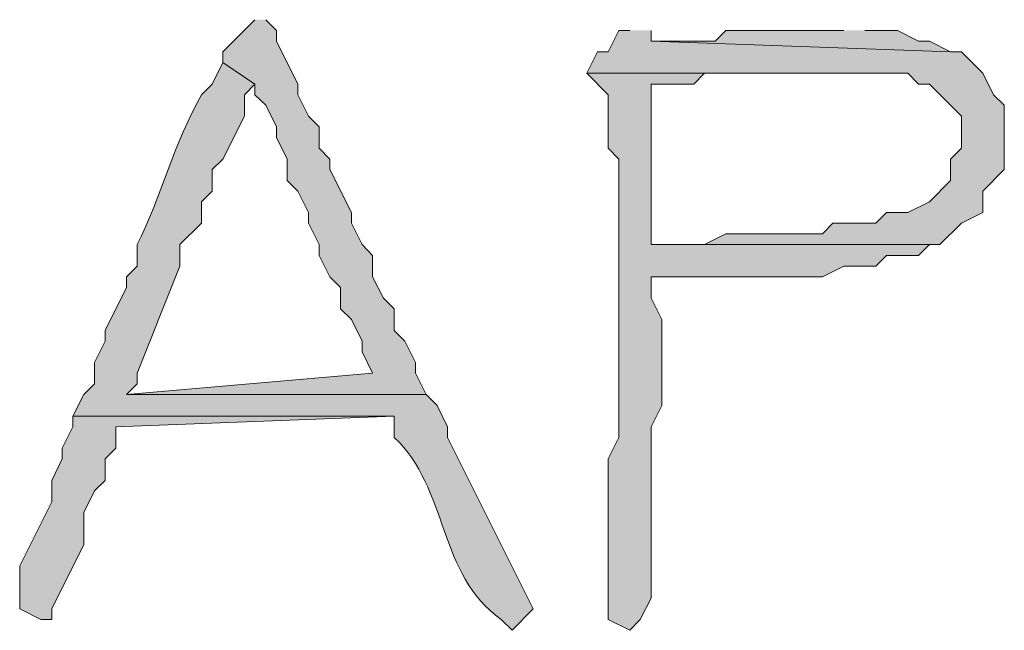
# Model space of a CAD drawing. Units: inches. Extents: x -61 to 673, y 119 to 673.
# Drawn here: x 348 to 353, y 431 to 434 of the extents above; entities that cross this region are included whole.
import ezdxf

# ---------------------------------------------------------------- set-up
doc = ezdxf.new("R2010")
doc.units = ezdxf.units.IN
doc.header["$MEASUREMENT"] = 0
doc.layers.add('Layer 1', color=7, linetype='Continuous')

msp = doc.modelspace()

# ---------------------------------------------------------------- hatches: boundary and pattern name
at = {"layer": 'Layer 1', "true_color": 0xffffff}
for points in [[(349.2891, 434.0698), (349.1094, 433.8901), (349.1094, 433.8296), (349.2891, 433.7095), (349.2891, 433.6499), (349.3496, 433.5903), (349.4102, 433.4702), (349.4102, 433.4097), (349.4707, 433.2896), (349.4707, 433.1694), (349.5293, 433.1099), (349.5898, 432.9897), (349.5898, 432.9302), (349.6504, 432.8101), (349.6504, 432.7495), (349.709, 432.6304), (349.7695, 432.5698), (349.7695, 432.4497), (349.8301, 432.3901), (349.8906, 432.27), (349.8906, 432.2095), (349.9492, 432.0903), (348.5703, 431.9702), (350.25, 431.9702), (350.1895, 432.0903), (350.1895, 432.1499), (350.1289, 432.27), (350.0703, 432.3296), (350.0703, 432.4497), (350.0098, 432.5103), (349.9492, 432.6304), (349.9492, 432.7495), (349.8906, 432.8101), (349.8301, 432.9302), (349.8301, 432.9897), (349.709, 433.23), (349.709, 433.2896), (349.6504, 433.3501), (349.6504, 433.4702), (349.5898, 433.5298), (349.5293, 433.6499), (349.5293, 433.7095), (349.4102, 433.9497), (349.4102, 434.0103), (349.3496, 434.0698)], [(351.3906, 434.0103), (351.3301, 434.0103), (351.2695, 433.8901), (351.209, 433.8901), (351.1504, 433.77), (352.9492, 433.77), (353.0098, 433.7095), (353.0703, 433.7095), (353.25, 433.5298), (353.25, 433.3501), (353.1895, 433.2896), (353.1895, 433.1694), (353.0703, 433.0503), (352.9492, 432.9897), (352.8301, 432.9897), (352.7695, 432.9302), (352.5293, 432.9302), (352.4707, 432.8696), (351.9297, 432.8696), (351.8105, 432.8101), (351.5098, 432.8101), (353.1289, 432.8101), (353.25, 432.9302), (353.3691, 432.9897), (353.3691, 433.1099), (353.4902, 433.23), (353.4902, 433.5903), (353.4297, 433.6499), (353.3691, 433.77), (353.25, 433.8901), (353.1895, 433.8901), (351.5098, 433.9497), (351.5098, 434.0103)], [(352.5898, 434.0103), (351.9297, 434.0103), (351.8691, 433.9497), (351.5098, 433.9497), (353.1895, 433.8901), (353.0703, 433.9497), (353.0098, 433.9497), (352.8906, 434.0103), (352.709, 434.0103)], [(348.2695, 431.8501), (348.2695, 431.7896), (348.209, 431.6694), (348.209, 431.6099), (348.1504, 431.4897), (348.1504, 431.3696), (347.9707, 431.0103), (347.9707, 430.77), (348.0898, 430.7095), (348.1504, 430.7095), (348.1504, 430.77), (348.3301, 431.1304), (348.3301, 431.3101), (348.3906, 431.4302), (348.4492, 431.4897), (348.4492, 431.6099), (348.5098, 431.6694), (348.5098, 431.7896), (350.0703, 431.8501)]]:
    msp.add_hatch(color=7, dxfattribs=at).paths.add_polyline_path(points)
h = msp.add_hatch(color=7, dxfattribs=at)
edge = h.paths.add_edge_path()
edge.add_spline(control_points=[(349.1094, 433.8296), (349.1094, 433.8296), (349.0488, 433.7095), (349.0488, 433.7095), (349.0488, 433.7095), (348.9902, 433.6499), (348.9902, 433.6499), (348.8398, 433.3901), (348.7617, 433.0708), (348.6289, 432.8101), (348.6289, 432.8101), (348.6289, 432.6899), (348.6289, 432.6899), (348.6289, 432.6899), (348.5703, 432.6304), (348.5703, 432.6304), (348.5703, 432.6304), (348.5703, 432.5698), (348.5703, 432.5698), (348.5703, 432.5698), (348.4492, 432.3296), (348.4492, 432.3296), (348.4492, 432.3296), (348.4492, 432.27), (348.4492, 432.27), (348.4492, 432.27), (348.3906, 432.1499), (348.3906, 432.1499), (348.3906, 432.1499), (348.3906, 432.0298), (348.3906, 432.0298), (348.3906, 432.0298), (348.3301, 431.9702), (348.3301, 431.9702), (348.3301, 431.9702), (348.2695, 431.8501), (348.2695, 431.8501), (348.2695, 431.8501), (350.0703, 431.8501), (350.0703, 431.8501), (350.0703, 431.8501), (350.0703, 431.73), (350.0703, 431.73), (350.375, 431.4458), (350.3125, 430.9644), (350.6699, 430.7095), (350.6699, 430.7095), (350.7305, 430.6499), (350.7305, 430.6499), (350.7305, 430.6499), (350.8496, 430.77), (350.8496, 430.77), (350.8496, 430.77), (350.3691, 431.73), (350.3691, 431.73), (350.3691, 431.73), (350.3691, 431.7896), (350.3691, 431.7896), (350.3691, 431.7896), (350.3105, 431.9097), (350.3105, 431.9097), (350.3105, 431.9097), (350.25, 431.9702), (350.25, 431.9702), (350.25, 431.9702), (348.5703, 431.9702), (348.5703, 431.9702), (348.5703, 431.9702), (348.6289, 432.0298), (348.6289, 432.0298), (348.6289, 432.0298), (348.6289, 432.0903), (348.6289, 432.0903), (348.7109, 432.2886), (348.7871, 432.4907), (348.8691, 432.6899), (348.8691, 432.6899), (348.8691, 432.8101), (348.8691, 432.8101), (348.8691, 432.8101), (348.9902, 432.9302), (348.9902, 432.9302), (348.9902, 432.9302), (348.9902, 433.0503), (348.9902, 433.0503), (348.9902, 433.0503), (349.0488, 433.1099), (349.0488, 433.1099), (349.0488, 433.1099), (349.0488, 433.23), (349.0488, 433.23), (349.0488, 433.23), (349.1094, 433.2896), (349.1094, 433.2896), (349.1094, 433.2896), (349.2305, 433.5298), (349.2305, 433.5298), (349.2305, 433.5298), (349.2305, 433.6499), (349.2305, 433.6499), (349.2305, 433.6499), (349.2891, 433.7095), (349.2891, 433.7095)], knot_values=[0, 0, 0, 0, 1, 1, 1, 2, 2, 2, 3, 3, 3, 4, 4, 4, 5, 5, 5, 6, 6, 6, 7, 7, 7, 8, 8, 8, 9, 9, 9, 10, 10, 10, 11, 11, 11, 12, 12, 12, 13, 13, 13, 14, 14, 14, 15, 15, 15, 16, 16, 16, 17, 17, 17, 18, 18, 18, 19, 19, 19, 20, 20, 20, 21, 21, 21, 22, 22, 22, 23, 23, 23, 24, 24, 24, 25, 25, 25, 26, 26, 26, 27, 27, 27, 28, 28, 28, 29, 29, 29, 30, 30, 30, 31, 31, 31, 32, 32, 32, 33, 33, 33, 34, 34, 34, 34], degree=3, periodic=0)
edge.add_line((349.2891, 433.7095), (349.1094, 433.8296))
h = msp.add_hatch(color=7, dxfattribs=at)
edge = h.paths.add_edge_path()
edge.add_spline(control_points=[(351.1504, 433.77), (351.1504, 433.77), (351.2695, 433.6499), (351.2695, 433.6499), (351.2695, 433.6499), (351.2695, 433.3501), (351.2695, 433.3501), (351.2695, 433.3501), (351.3301, 433.2896), (351.3301, 433.2896), (351.3301, 433.2896), (351.3301, 432.9897), (351.3301, 432.9897), (351.3301, 432.8296), (351.3301, 432.6694), (351.3301, 432.5103), (351.3301, 432.5103), (351.3301, 431.73), (351.3301, 431.73), (351.3301, 431.73), (351.2695, 431.6099), (351.2695, 431.6099), (351.2695, 431.6099), (351.2695, 431.4302), (351.2695, 431.4302), (351.2695, 431.2495), (351.2695, 431.0698), (351.2695, 430.8901), (351.2695, 430.8901), (351.2695, 430.7095), (351.2695, 430.7095), (351.2695, 430.7095), (351.3906, 430.6499), (351.3906, 430.6499), (351.3906, 430.6499), (351.4492, 430.7095), (351.4492, 430.7095), (351.4492, 430.7095), (351.5098, 430.8296), (351.5098, 430.8296), (351.5098, 431.0503), (351.5098, 431.27), (351.5098, 431.4897), (351.5098, 431.4897), (351.5098, 431.7896), (351.5098, 431.7896), (351.5098, 431.7896), (351.5703, 431.9097), (351.5703, 431.9097), (351.5703, 431.9097), (351.5703, 432.3901), (351.5703, 432.3901), (351.5703, 432.3901), (351.5098, 432.5103), (351.5098, 432.5103), (351.5098, 432.5103), (351.5098, 432.6304), (351.5098, 432.6304), (351.5098, 432.6304), (351.6895, 432.6304), (351.6895, 432.6304), (351.8906, 432.6304), (352.0898, 432.6304), (352.2891, 432.6304), (352.2891, 432.6304), (352.4707, 432.6304), (352.4707, 432.6304), (352.4707, 432.6304), (352.5898, 432.6899), (352.5898, 432.6899), (352.5898, 432.6899), (352.7695, 432.6899), (352.7695, 432.6899), (352.7695, 432.6899), (352.8301, 432.7495), (352.8301, 432.7495), (352.8301, 432.7495), (353.0098, 432.7495), (353.0098, 432.7495), (353.0098, 432.7495), (353.0703, 432.8101), (353.0703, 432.8101), (353.0703, 432.8101), (353.1289, 432.8101), (353.1289, 432.8101), (353.1289, 432.8101), (351.5098, 432.8101), (351.5098, 432.8101), (351.5098, 432.8101), (351.5098, 432.8696), (351.5098, 432.8696), (351.5098, 433.1304), (351.5098, 433.3901), (351.5098, 433.6499), (351.5098, 433.6499), (351.5098, 433.7095), (351.5098, 433.7095), (351.5098, 433.7095), (351.75, 433.7095), (351.75, 433.7095), (351.75, 433.7095), (351.8105, 433.77), (351.8105, 433.77), (351.8105, 433.77), (352.5898, 433.77), (352.5898, 433.77)], knot_values=[0, 0, 0, 0, 1, 1, 1, 2, 2, 2, 3, 3, 3, 4, 4, 4, 5, 5, 5, 6, 6, 6, 7, 7, 7, 8, 8, 8, 9, 9, 9, 10, 10, 10, 11, 11, 11, 12, 12, 12, 13, 13, 13, 14, 14, 14, 15, 15, 15, 16, 16, 16, 17, 17, 17, 18, 18, 18, 19, 19, 19, 20, 20, 20, 21, 21, 21, 22, 22, 22, 23, 23, 23, 24, 24, 24, 25, 25, 25, 26, 26, 26, 27, 27, 27, 28, 28, 28, 29, 29, 29, 30, 30, 30, 31, 31, 31, 32, 32, 32, 33, 33, 33, 34, 34, 34, 35, 35, 35, 35], degree=3, periodic=0)
edge.add_line((352.5898, 433.77), (351.1504, 433.77))

# ---------------------------------------------------------------- linework, layer by layer
at = {"layer": 'Layer 1', "lineweight": 0}
for points in [[(349.2891, 434.0698), (349.1094, 433.8901), (349.1094, 433.8296), (349.2891, 433.7095), (349.2891, 433.6499), (349.3496, 433.5903), (349.4102, 433.4702), (349.4102, 433.4097), (349.4707, 433.2896), (349.4707, 433.1694), (349.5293, 433.1099), (349.5898, 432.9897), (349.5898, 432.9302), (349.6504, 432.8101), (349.6504, 432.7495), (349.709, 432.6304), (349.7695, 432.5698), (349.7695, 432.4497), (349.8301, 432.3901), (349.8906, 432.27), (349.8906, 432.2095), (349.9492, 432.0903), (348.5703, 431.9702), (350.25, 431.9702), (350.1895, 432.0903), (350.1895, 432.1499), (350.1289, 432.27), (350.0703, 432.3296), (350.0703, 432.4497), (350.0098, 432.5103), (349.9492, 432.6304), (349.9492, 432.7495), (349.8906, 432.8101), (349.8301, 432.9302), (349.8301, 432.9897), (349.709, 433.23), (349.709, 433.2896), (349.6504, 433.3501), (349.6504, 433.4702), (349.5898, 433.5298), (349.5293, 433.6499), (349.5293, 433.7095), (349.4102, 433.9497), (349.4102, 434.0103), (349.3496, 434.0698)], [(351.3906, 434.0103), (351.3301, 434.0103), (351.2695, 433.8901), (351.209, 433.8901), (351.1504, 433.77), (352.9492, 433.77), (353.0098, 433.7095), (353.0703, 433.7095), (353.25, 433.5298), (353.25, 433.3501), (353.1895, 433.2896), (353.1895, 433.1694), (353.0703, 433.0503), (352.9492, 432.9897), (352.8301, 432.9897), (352.7695, 432.9302), (352.5293, 432.9302), (352.4707, 432.8696), (351.9297, 432.8696), (351.8105, 432.8101), (351.5098, 432.8101), (353.1289, 432.8101), (353.25, 432.9302), (353.3691, 432.9897), (353.3691, 433.1099), (353.4902, 433.23), (353.4902, 433.5903), (353.4297, 433.6499), (353.3691, 433.77), (353.25, 433.8901), (353.1895, 433.8901), (351.5098, 433.9497), (351.5098, 434.0103)], [(352.5898, 434.0103), (351.9297, 434.0103), (351.8691, 433.9497), (351.5098, 433.9497), (353.1895, 433.8901), (353.0703, 433.9497), (353.0098, 433.9497), (352.8906, 434.0103), (352.709, 434.0103)], [(348.2695, 431.8501), (348.2695, 431.7896), (348.209, 431.6694), (348.209, 431.6099), (348.1504, 431.4897), (348.1504, 431.3696), (347.9707, 431.0103), (347.9707, 430.77), (348.0898, 430.7095), (348.1504, 430.7095), (348.1504, 430.77), (348.3301, 431.1304), (348.3301, 431.3101), (348.3906, 431.4302), (348.4492, 431.4897), (348.4492, 431.6099), (348.5098, 431.6694), (348.5098, 431.7896), (350.0703, 431.8501)]]:
    msp.add_lwpolyline(points, dxfattribs=at)
for points, knots in [([(349.1094, 433.8296), (349.1094, 433.8296), (349.0488, 433.7095), (349.0488, 433.7095), (349.0488, 433.7095), (348.9902, 433.6499), (348.9902, 433.6499), (348.8398, 433.3901), (348.7617, 433.0708), (348.6289, 432.8101), (348.6289, 432.8101), (348.6289, 432.6899), (348.6289, 432.6899), (348.6289, 432.6899), (348.5703, 432.6304), (348.5703, 432.6304), (348.5703, 432.6304), (348.5703, 432.5698), (348.5703, 432.5698), (348.5703, 432.5698), (348.4492, 432.3296), (348.4492, 432.3296), (348.4492, 432.3296), (348.4492, 432.27), (348.4492, 432.27), (348.4492, 432.27), (348.3906, 432.1499), (348.3906, 432.1499), (348.3906, 432.1499), (348.3906, 432.0298), (348.3906, 432.0298), (348.3906, 432.0298), (348.3301, 431.9702), (348.3301, 431.9702), (348.3301, 431.9702), (348.2695, 431.8501), (348.2695, 431.8501), (348.2695, 431.8501), (350.0703, 431.8501), (350.0703, 431.8501), (350.0703, 431.8501), (350.0703, 431.73), (350.0703, 431.73), (350.375, 431.4458), (350.3125, 430.9644), (350.6699, 430.7095), (350.6699, 430.7095), (350.7305, 430.6499), (350.7305, 430.6499), (350.7305, 430.6499), (350.8496, 430.77), (350.8496, 430.77), (350.8496, 430.77), (350.3691, 431.73), (350.3691, 431.73), (350.3691, 431.73), (350.3691, 431.7896), (350.3691, 431.7896), (350.3691, 431.7896), (350.3105, 431.9097), (350.3105, 431.9097), (350.3105, 431.9097), (350.25, 431.9702), (350.25, 431.9702), (350.25, 431.9702), (348.5703, 431.9702), (348.5703, 431.9702), (348.5703, 431.9702), (348.6289, 432.0298), (348.6289, 432.0298), (348.6289, 432.0298), (348.6289, 432.0903), (348.6289, 432.0903), (348.7109, 432.2886), (348.7871, 432.4907), (348.8691, 432.6899), (348.8691, 432.6899), (348.8691, 432.8101), (348.8691, 432.8101), (348.8691, 432.8101), (348.9902, 432.9302), (348.9902, 432.9302), (348.9902, 432.9302), (348.9902, 433.0503), (348.9902, 433.0503), (348.9902, 433.0503), (349.0488, 433.1099), (349.0488, 433.1099), (349.0488, 433.1099), (349.0488, 433.23), (349.0488, 433.23), (349.0488, 433.23), (349.1094, 433.2896), (349.1094, 433.2896), (349.1094, 433.2896), (349.2305, 433.5298), (349.2305, 433.5298), (349.2305, 433.5298), (349.2305, 433.6499), (349.2305, 433.6499), (349.2305, 433.6499), (349.2891, 433.7095), (349.2891, 433.7095)], [0, 0, 0, 0, 1, 1, 1, 2, 2, 2, 3, 3, 3, 4, 4, 4, 5, 5, 5, 6, 6, 6, 7, 7, 7, 8, 8, 8, 9, 9, 9, 10, 10, 10, 11, 11, 11, 12, 12, 12, 13, 13, 13, 14, 14, 14, 15, 15, 15, 16, 16, 16, 17, 17, 17, 18, 18, 18, 19, 19, 19, 20, 20, 20, 21, 21, 21, 22, 22, 22, 23, 23, 23, 24, 24, 24, 25, 25, 25, 26, 26, 26, 27, 27, 27, 28, 28, 28, 29, 29, 29, 30, 30, 30, 31, 31, 31, 32, 32, 32, 33, 33, 33, 34, 34, 34, 34]), ([(351.1504, 433.77), (351.1504, 433.77), (351.2695, 433.6499), (351.2695, 433.6499), (351.2695, 433.6499), (351.2695, 433.3501), (351.2695, 433.3501), (351.2695, 433.3501), (351.3301, 433.2896), (351.3301, 433.2896), (351.3301, 433.2896), (351.3301, 432.9897), (351.3301, 432.9897), (351.3301, 432.8296), (351.3301, 432.6694), (351.3301, 432.5103), (351.3301, 432.5103), (351.3301, 431.73), (351.3301, 431.73), (351.3301, 431.73), (351.2695, 431.6099), (351.2695, 431.6099), (351.2695, 431.6099), (351.2695, 431.4302), (351.2695, 431.4302), (351.2695, 431.2495), (351.2695, 431.0698), (351.2695, 430.8901), (351.2695, 430.8901), (351.2695, 430.7095), (351.2695, 430.7095), (351.2695, 430.7095), (351.3906, 430.6499), (351.3906, 430.6499), (351.3906, 430.6499), (351.4492, 430.7095), (351.4492, 430.7095), (351.4492, 430.7095), (351.5098, 430.8296), (351.5098, 430.8296), (351.5098, 431.0503), (351.5098, 431.27), (351.5098, 431.4897), (351.5098, 431.4897), (351.5098, 431.7896), (351.5098, 431.7896), (351.5098, 431.7896), (351.5703, 431.9097), (351.5703, 431.9097), (351.5703, 431.9097), (351.5703, 432.3901), (351.5703, 432.3901), (351.5703, 432.3901), (351.5098, 432.5103), (351.5098, 432.5103), (351.5098, 432.5103), (351.5098, 432.6304), (351.5098, 432.6304), (351.5098, 432.6304), (351.6895, 432.6304), (351.6895, 432.6304), (351.8906, 432.6304), (352.0898, 432.6304), (352.2891, 432.6304), (352.2891, 432.6304), (352.4707, 432.6304), (352.4707, 432.6304), (352.4707, 432.6304), (352.5898, 432.6899), (352.5898, 432.6899), (352.5898, 432.6899), (352.7695, 432.6899), (352.7695, 432.6899), (352.7695, 432.6899), (352.8301, 432.7495), (352.8301, 432.7495), (352.8301, 432.7495), (353.0098, 432.7495), (353.0098, 432.7495), (353.0098, 432.7495), (353.0703, 432.8101), (353.0703, 432.8101), (353.0703, 432.8101), (353.1289, 432.8101), (353.1289, 432.8101), (353.1289, 432.8101), (351.5098, 432.8101), (351.5098, 432.8101), (351.5098, 432.8101), (351.5098, 432.8696), (351.5098, 432.8696), (351.5098, 433.1304), (351.5098, 433.3901), (351.5098, 433.6499), (351.5098, 433.6499), (351.5098, 433.7095), (351.5098, 433.7095), (351.5098, 433.7095), (351.75, 433.7095), (351.75, 433.7095), (351.75, 433.7095), (351.8105, 433.77), (351.8105, 433.77), (351.8105, 433.77), (352.5898, 433.77), (352.5898, 433.77)], [0, 0, 0, 0, 1, 1, 1, 2, 2, 2, 3, 3, 3, 4, 4, 4, 5, 5, 5, 6, 6, 6, 7, 7, 7, 8, 8, 8, 9, 9, 9, 10, 10, 10, 11, 11, 11, 12, 12, 12, 13, 13, 13, 14, 14, 14, 15, 15, 15, 16, 16, 16, 17, 17, 17, 18, 18, 18, 19, 19, 19, 20, 20, 20, 21, 21, 21, 22, 22, 22, 23, 23, 23, 24, 24, 24, 25, 25, 25, 26, 26, 26, 27, 27, 27, 28, 28, 28, 29, 29, 29, 30, 30, 30, 31, 31, 31, 32, 32, 32, 33, 33, 33, 34, 34, 34, 35, 35, 35, 35])]:
    msp.add_open_spline(points, degree=3, knots=knots, dxfattribs=at)

doc.saveas('drawing.dxf')
